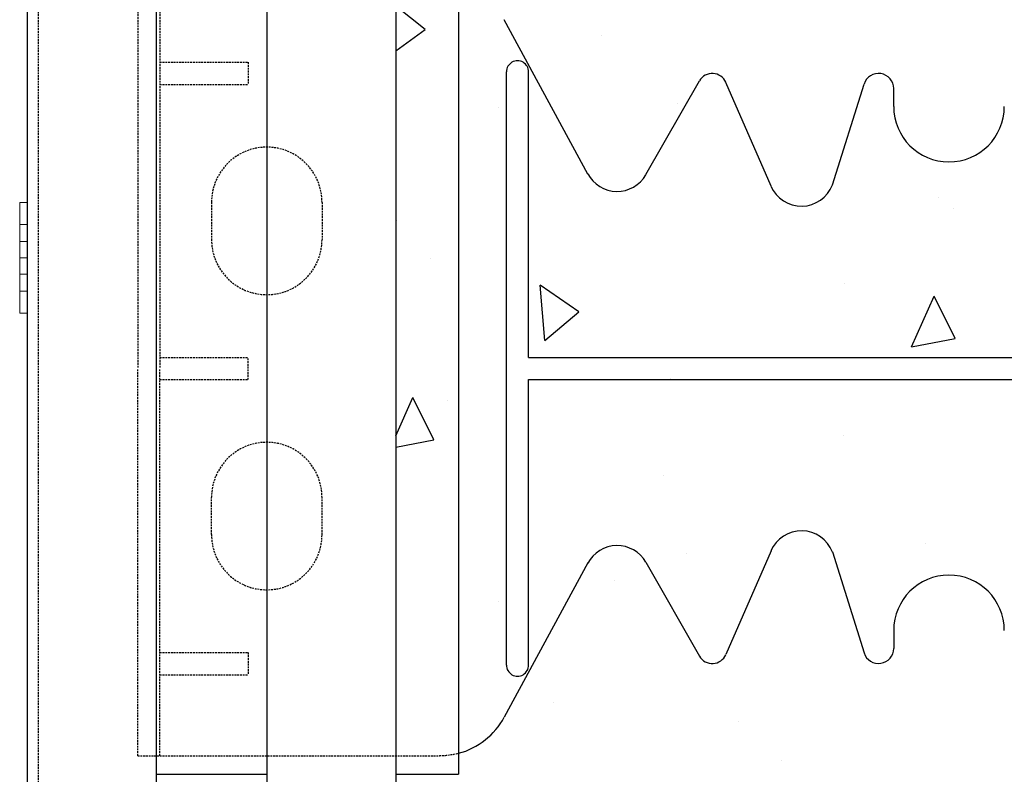
# Model space of a CAD drawing. Extents: x -1043 to 2383, y -808 to 1691.
# Drawn here: x 349 to 482, y 680 to 782 of the extents above; entities that cross this region are included whole.
import ezdxf

# ---------------------------------------------------------------- set-up
doc = ezdxf.new("R2010")
doc.units = 0
doc.header["$MEASUREMENT"] = 0
doc.linetypes.add('HIDDEN', pattern=[0.375, 0.25, -0.125])
doc.linetypes.add('solid', pattern=[0])
for name, color, linetype in [('mark_1', 84, 'solid'), ('stone', 7, 'CONTINUOUS'), ('text_En', 7, 'CONTINUOUS')]:
    doc.layers.add(name, color=color, linetype=linetype)

msp = doc.modelspace()

# ---------------------------------------------------------------- linework, layer by layer
at = {"layer": 'mark_1', "lineweight": 0, "extrusion": (6.12303e-17, 1, -1.83691e-16)}
for p, q in [((348.72, 754.39, 3970.44), (348.73, 757.39, 3970.44)), ((348.72, 757.39, 3955.44), (349.72, 757.39, 3955.44)), ((348.72, 757.39, 3957), (349.72, 757.39, 3957)), ((348.72, 757.39, 3957), (348.72, 745.39, 3970.44)), ((348.72, 757.39, 3957), (348.72, 757.39, 3955.44)), ((348.73, 754.39, 3955.44), (348.72, 757.39, 3955.44)), ((348.72, 757.39, 3720.44), (349.72, 757.39, 3720.44)), ((348.72, 757.39, 3718.88), (349.72, 757.39, 3718.88)), ((348.72, 757.39, 3718.88), (348.72, 745.39, 3705.44)), ((348.72, 757.39, 3720.44), (348.72, 757.39, 3718.88)), ((348.72, 754.39, 3720.44), (348.72, 757.39, 3720.44)), ((348.72, 757.39, 3705.44), (349.72, 757.39, 3705.44)), ((348.72, 757.39, 3707), (349.72, 757.39, 3707)), ((348.72, 757.39, 3707), (348.72, 752.09, 3712.94)), ((348.72, 754.39, 3705.44), (348.72, 757.39, 3705.44)), ((348.72, 757.39, 3707), (348.72, 757.39, 3705.44)), ((348.72, 757.39, 3470.44), (349.72, 757.39, 3470.44)), ((348.72, 757.39, 3468.88), (349.72, 757.39, 3468.88)), ((348.72, 757.39, 3468.88), (348.72, 745.39, 3455.44)), ((348.72, 757.39, 3470.44), (348.72, 757.39, 3468.88)), ((348.72, 754.39, 3470.44), (348.72, 757.39, 3470.44)), ((348.72, 757.39, 3455.44), (349.72, 757.39, 3455.44)), ((348.72, 757.39, 3457), (349.72, 757.39, 3457)), ((348.72, 757.39, 3457), (348.72, 752.09, 3462.94)), ((348.72, 754.39, 3455.44), (348.72, 757.39, 3455.44)), ((348.72, 757.39, 3457), (348.72, 757.39, 3455.44)), ((348.72, 757.39, 3220.44), (349.72, 757.39, 3220.44)), ((348.72, 757.39, 3218.88), (349.72, 757.39, 3218.88)), ((348.72, 757.39, 3218.88), (348.72, 745.39, 3205.44)), ((348.72, 757.39, 3220.44), (348.72, 757.39, 3218.88)), ((348.72, 754.39, 3220.44), (348.72, 757.39, 3220.44)), ((348.72, 757.39, 3205.44), (349.72, 757.39, 3205.44)), ((348.72, 757.39, 3207), (349.72, 757.39, 3207)), ((348.72, 757.39, 3207), (348.72, 752.09, 3212.94)), ((348.72, 754.39, 3205.44), (348.72, 757.39, 3205.44)), ((348.72, 757.39, 3207), (348.72, 757.39, 3205.44)), ((348.73, 757.39, 3968.88), (349.72, 757.39, 3968.88)), ((348.73, 757.39, 3970.44), (349.72, 757.39, 3970.44)), ((348.73, 757.39, 3968.88), (348.73, 752.09, 3962.94)), ((348.73, 757.39, 3970.44), (348.73, 757.39, 3968.88)), ((349.72, 757.39, 3205.44), (349.72, 754.39, 3205.44)), ((349.72, 757.39, 3205.44), (349.72, 757.39, 3207)), ((349.72, 757.39, 3220.44), (349.72, 754.39, 3220.44)), ((349.72, 757.39, 3218.88), (349.72, 757.39, 3220.44)), ((349.72, 752.09, 3212.94), (349.72, 757.39, 3218.88)), ((349.72, 757.39, 3455.44), (349.72, 754.39, 3455.44)), ((349.72, 757.39, 3455.44), (349.72, 757.39, 3457)), ((349.72, 757.39, 3470.44), (349.72, 754.39, 3470.44)), ((349.72, 757.39, 3468.88), (349.72, 757.39, 3470.44)), ((349.72, 752.09, 3462.94), (349.72, 757.39, 3468.88)), ((349.72, 757.39, 3705.44), (349.72, 754.39, 3705.44)), ((349.72, 757.39, 3705.44), (349.72, 757.39, 3707)), ((349.72, 757.39, 3720.44), (349.72, 754.39, 3720.44)), ((349.72, 757.39, 3718.88), (349.72, 757.39, 3720.44)), ((349.72, 752.09, 3712.94), (349.72, 757.39, 3718.88)), ((349.72, 757.39, 3955.44), (349.72, 757.39, 3957)), ((349.72, 757.39, 3955.44), (349.72, 754.39, 3955.44)), ((349.72, 757.39, 3968.88), (349.72, 757.39, 3970.44)), ((349.72, 752.09, 3962.94), (349.72, 757.39, 3968.88)), ((349.72, 757.39, 3970.44), (349.72, 754.39, 3970.44)), ((349.72, 752.09, 3962.94), (349.72, 757.39, 3957)), ((349.72, 752.09, 3712.94), (349.72, 757.39, 3707)), ((349.72, 752.09, 3462.94), (349.72, 757.39, 3457)), ((349.72, 752.09, 3212.94), (349.72, 757.39, 3207)), ((348.72, 754.39, 3970.44), (349.72, 754.39, 3970.44)), ((348.72, 754.39, 3970.44), (348.72, 749.89, 3965.4)), ((348.72, 754.39, 3720.44), (349.72, 754.39, 3720.44)), ((348.72, 754.39, 3720.44), (348.72, 749.89, 3715.4)), ((348.72, 754.39, 3705.44), (349.72, 754.39, 3705.44)), ((348.72, 754.39, 3705.44), (348.72, 749.89, 3710.48)), ((348.72, 754.39, 3470.44), (349.72, 754.39, 3470.44)), ((348.72, 754.39, 3470.44), (348.72, 749.89, 3465.4)), ((348.72, 754.39, 3455.44), (349.72, 754.39, 3455.44)), ((348.72, 754.39, 3455.44), (348.72, 749.89, 3460.48)), ((348.72, 754.39, 3220.44), (349.72, 754.39, 3220.44)), ((348.72, 754.39, 3220.44), (348.72, 749.89, 3215.4)), ((348.72, 754.39, 3205.44), (349.72, 754.39, 3205.44)), ((348.72, 754.39, 3205.44), (348.72, 749.89, 3210.48)), ((348.73, 754.39, 3955.44), (349.72, 754.39, 3955.44)), ((348.73, 754.39, 3955.44), (348.73, 749.89, 3960.48)), ((349.72, 749.89, 3215.4), (349.72, 754.39, 3220.44)), ((349.72, 749.89, 3465.4), (349.72, 754.39, 3470.44)), ((349.72, 749.89, 3715.4), (349.72, 754.39, 3720.44)), ((349.72, 749.89, 3965.4), (349.72, 754.39, 3970.44)), ((349.72, 749.89, 3960.48), (349.72, 754.39, 3955.44)), ((349.72, 749.89, 3710.48), (349.72, 754.39, 3705.44)), ((349.72, 749.89, 3460.48), (349.72, 754.39, 3455.44)), ((349.72, 749.89, 3210.48), (349.72, 754.39, 3205.44)), ((348.73, 752.09, 3962.94), (348.72, 749.89, 3965.4)), ((349.72, 752.09, 3712.94), (348.72, 752.09, 3712.94)), ((348.72, 749.89, 3710.48), (348.72, 752.09, 3712.94)), ((349.72, 752.09, 3462.94), (348.72, 752.09, 3462.94)), ((348.72, 749.89, 3460.48), (348.72, 752.09, 3462.94)), ((349.72, 752.09, 3212.94), (348.72, 752.09, 3212.94)), ((348.72, 749.89, 3210.48), (348.72, 752.09, 3212.94)), ((349.72, 752.09, 3962.94), (348.73, 752.09, 3962.94)), ((348.72, 749.89, 3215.4), (348.72, 749.89, 3215.4)), ((348.72, 749.89, 3215.4), (348.72, 748.71, 3211.8)), ((348.72, 749.89, 3465.4), (348.72, 749.89, 3465.4)), ((348.72, 749.89, 3465.4), (348.72, 748.71, 3461.8)), ((348.72, 749.89, 3715.4), (348.72, 749.89, 3715.4)), ((348.72, 749.89, 3715.4), (348.72, 748.71, 3711.8)), ((348.73, 749.89, 3960.48), (348.72, 748.71, 3964.08)), ((349.72, 749.89, 3965.4), (348.72, 749.89, 3965.4)), ((349.72, 749.89, 3710.48), (348.72, 749.89, 3710.48)), ((349.72, 749.89, 3715.4), (348.72, 749.89, 3715.4)), ((348.72, 749.89, 3715.4), (348.72, 745.39, 3720.44)), ((349.72, 749.89, 3460.48), (348.72, 749.89, 3460.48)), ((349.72, 749.89, 3465.4), (348.72, 749.89, 3465.4)), ((348.72, 749.89, 3465.4), (348.72, 745.39, 3470.44)), ((349.72, 749.89, 3210.48), (348.72, 749.89, 3210.48)), ((349.72, 749.89, 3215.4), (348.72, 749.89, 3215.4)), ((348.72, 749.89, 3215.4), (348.72, 745.39, 3220.44)), ((348.73, 749.89, 3960.48), (348.73, 749.89, 3960.48)), ((348.73, 749.89, 3960.48), (348.73, 745.39, 3955.44)), ((349.72, 749.89, 3960.48), (348.73, 749.89, 3960.48)), ((349.72, 745.39, 3205.44), (349.72, 749.89, 3210.48)), ((349.72, 745.39, 3455.44), (349.72, 749.89, 3460.48)), ((349.72, 745.39, 3705.44), (349.72, 749.89, 3710.48)), ((349.72, 745.39, 3955.44), (349.72, 749.89, 3960.48)), ((349.72, 745.39, 3970.44), (349.72, 749.89, 3965.4)), ((349.72, 745.39, 3720.44), (349.72, 749.89, 3715.4)), ((349.72, 745.39, 3470.44), (349.72, 749.89, 3465.4)), ((349.72, 745.39, 3220.44), (349.72, 749.89, 3215.4)), ((348.72, 748.71, 3211.8), (348.72, 747.69, 3212.94)), ((348.72, 748.71, 3461.8), (348.72, 747.69, 3462.94)), ((348.72, 748.71, 3711.8), (348.72, 747.69, 3712.94)), ((348.72, 748.71, 3964.08), (348.72, 742.39, 3957)), ((348.73, 747.69, 3962.94), (348.72, 748.71, 3964.08)), ((348.72, 748.71, 3711.8), (348.72, 742.39, 3718.88)), ((348.72, 748.71, 3461.8), (348.72, 742.39, 3468.88)), ((348.72, 748.71, 3211.8), (348.72, 742.39, 3218.88)), ((348.72, 747.69, 3712.94), (348.72, 742.39, 3707)), ((349.72, 747.69, 3712.94), (348.72, 747.69, 3712.94)), ((348.72, 747.69, 3462.94), (348.72, 742.39, 3457)), ((349.72, 747.69, 3462.94), (348.72, 747.69, 3462.94)), ((348.72, 747.69, 3212.94), (348.72, 742.39, 3207)), ((349.72, 747.69, 3212.94), (348.72, 747.69, 3212.94)), ((349.72, 747.69, 3962.94), (348.73, 747.69, 3962.94)), ((348.73, 747.69, 3962.94), (348.73, 742.39, 3968.88)), ((349.72, 742.39, 3207), (349.72, 747.69, 3212.94)), ((349.72, 742.39, 3457), (349.72, 747.69, 3462.94)), ((349.72, 742.39, 3707), (349.72, 747.69, 3712.94)), ((349.72, 742.39, 3957), (349.72, 747.69, 3962.94)), ((349.72, 742.39, 3968.88), (349.72, 747.69, 3962.94)), ((349.72, 742.39, 3718.88), (349.72, 747.69, 3712.94)), ((349.72, 742.39, 3468.88), (349.72, 747.69, 3462.94)), ((349.72, 742.39, 3218.88), (349.72, 747.69, 3212.94)), ((348.72, 745.39, 3970.44), (349.72, 745.39, 3970.44)), ((348.73, 742.39, 3970.44), (348.72, 745.39, 3970.44)), ((348.72, 745.39, 3705.44), (349.72, 745.39, 3705.44)), ((348.72, 742.39, 3705.44), (348.72, 745.39, 3705.44)), ((348.72, 745.39, 3720.44), (349.72, 745.39, 3720.44)), ((348.72, 742.39, 3720.44), (348.72, 745.39, 3720.44)), ((348.72, 745.39, 3455.44), (349.72, 745.39, 3455.44)), ((348.72, 742.39, 3455.44), (348.72, 745.39, 3455.44)), ((348.72, 745.39, 3470.44), (349.72, 745.39, 3470.44)), ((348.72, 742.39, 3470.44), (348.72, 745.39, 3470.44)), ((348.72, 745.39, 3205.44), (349.72, 745.39, 3205.44)), ((348.72, 742.39, 3205.44), (348.72, 745.39, 3205.44)), ((348.72, 745.39, 3220.44), (349.72, 745.39, 3220.44)), ((348.72, 742.39, 3220.44), (348.72, 745.39, 3220.44)), ((348.73, 745.39, 3955.44), (349.72, 745.39, 3955.44)), ((348.73, 742.39, 3955.44), (348.73, 745.39, 3955.44)), ((349.72, 745.39, 3220.44), (349.72, 742.39, 3220.44)), ((349.72, 745.39, 3205.44), (349.72, 742.39, 3205.44)), ((349.72, 745.39, 3470.44), (349.72, 742.39, 3470.44)), ((349.72, 745.39, 3455.44), (349.72, 742.39, 3455.44)), ((349.72, 745.39, 3720.44), (349.72, 742.39, 3720.44)), ((349.72, 745.39, 3705.44), (349.72, 742.39, 3705.44)), ((349.72, 745.39, 3970.44), (349.72, 742.39, 3970.44)), ((349.72, 745.39, 3955.44), (349.72, 742.39, 3955.44)), ((348.72, 742.39, 3957), (349.72, 742.39, 3957)), ((348.73, 742.39, 3955.44), (348.72, 742.39, 3957)), ((348.72, 742.39, 3705.44), (349.72, 742.39, 3705.44)), ((348.72, 742.39, 3707), (349.72, 742.39, 3707)), ((348.72, 742.39, 3705.44), (348.72, 742.39, 3707)), ((348.72, 742.39, 3718.88), (349.72, 742.39, 3718.88)), ((348.72, 742.39, 3720.44), (349.72, 742.39, 3720.44)), ((348.72, 742.39, 3718.88), (348.72, 742.39, 3720.44)), ((348.72, 742.39, 3455.44), (349.72, 742.39, 3455.44)), ((348.72, 742.39, 3457), (349.72, 742.39, 3457)), ((348.72, 742.39, 3455.44), (348.72, 742.39, 3457)), ((348.72, 742.39, 3468.88), (349.72, 742.39, 3468.88)), ((348.72, 742.39, 3470.44), (349.72, 742.39, 3470.44)), ((348.72, 742.39, 3468.88), (348.72, 742.39, 3470.44)), ((348.72, 742.39, 3205.44), (349.72, 742.39, 3205.44)), ((348.72, 742.39, 3207), (349.72, 742.39, 3207)), ((348.72, 742.39, 3205.44), (348.72, 742.39, 3207)), ((348.72, 742.39, 3218.88), (349.72, 742.39, 3218.88)), ((348.72, 742.39, 3220.44), (349.72, 742.39, 3220.44)), ((348.72, 742.39, 3218.88), (348.72, 742.39, 3220.44)), ((348.73, 742.39, 3955.44), (349.72, 742.39, 3955.44)), ((348.73, 742.39, 3970.44), (349.72, 742.39, 3970.44)), ((348.73, 742.39, 3968.88), (349.72, 742.39, 3968.88)), ((348.73, 742.39, 3968.88), (348.73, 742.39, 3970.44)), ((349.72, 742.39, 3220.44), (349.72, 742.39, 3218.88)), ((349.72, 742.39, 3207), (349.72, 742.39, 3205.44)), ((349.72, 742.39, 3470.44), (349.72, 742.39, 3468.88)), ((349.72, 742.39, 3457), (349.72, 742.39, 3455.44)), ((349.72, 742.39, 3720.44), (349.72, 742.39, 3718.88)), ((349.72, 742.39, 3707), (349.72, 742.39, 3705.44)), ((349.72, 742.39, 3970.44), (349.72, 742.39, 3968.88)), ((349.72, 742.39, 3957), (349.72, 742.39, 3955.44))]:
    msp.add_line(p, q, dxfattribs=at)
at = {"layer": 'stone', "color": 7, "linetype": 'CONTINUOUS'}
for p, q in [((349.72, 929.89), (349.72, 664.89)), ((367.22, 929.89), (367.22, 664.89)), ((382.22, 929.89), (382.22, 664.89)), ((399.72, 929.89), (399.72, 664.89)), ((408.22, 914.89), (408.22, 679.89)), ((425.77, 761.24), (414.42, 782.16)), ((414.72, 694.69), (414.72, 775.09)), ((417.72, 736.39), (417.72, 775.09)), ((433.63, 761.16), (440.89, 773.87)), ((450.59, 759.59), (444.46, 773.67)), ((458.92, 759.76), (463.21, 773.44)), ((467.22, 770.39), (467.22, 772.83)), ((417.72, 736.39), (531.72, 736.39)), ((417.72, 694.69), (417.72, 733.39)), ((417.72, 733.39), (531.72, 733.39)), ((450.59, 710.19), (444.46, 696.11)), ((458.92, 710.02), (463.21, 696.34)), ((425.77, 708.54), (414.42, 687.62)), ((433.63, 708.62), (440.89, 695.91)), ((467.22, 699.39), (467.22, 696.96)), ((349.72, 679.89), (349.72, 414.89)), ((367.22, 679.89), (367.22, 414.89)), ((367.22, 679.89), (382.22, 679.89)), ((382.22, 679.89), (382.22, 414.89)), ((399.72, 679.89), (399.72, 414.89)), ((399.72, 679.89), (408.22, 679.89))]:
    msp.add_line(p, q, dxfattribs=at)
at = {"layer": 'stone', "color": 7, "linetype": 'HIDDEN'}
for p, q in [((351.22, 914.89), (351.22, 664.89)), ((364.72, 787.39), (364.72, 734.89)), ((367.72, 787.39), (367.72, 734.89)), ((367.72, 776.39), (379.72, 776.39)), ((379.72, 776.39), (379.72, 773.39)), ((367.72, 773.39), (379.72, 773.39)), ((374.72, 757.39), (374.72, 752.39)), ((389.72, 757.39), (389.72, 752.39)), ((367.72, 736.39), (379.72, 736.39)), ((379.72, 733.39), (379.72, 736.39)), ((364.72, 682.39), (364.72, 734.89)), ((367.72, 682.39), (367.72, 734.89)), ((367.72, 733.39), (379.72, 733.39)), ((374.72, 712.39), (374.72, 717.39)), ((389.72, 712.39), (389.72, 717.39)), ((367.72, 696.39), (379.72, 696.39)), ((379.72, 696.39), (379.72, 693.39)), ((367.72, 693.39), (379.72, 693.39)), ((364.72, 682.39), (405.63, 682.39))]:
    msp.add_line(p, q, dxfattribs=at)
at = {"layer": 'stone', "color": 7, "linetype": 'CONTINUOUS'}
for centre, radius, start, end in [((416.22, 775.09), 1.5, 0.0009, 180.001), ((442.63, 772.88), 2, 23.5258, 150.2463), ((465.17, 772.83), 2.05, 359.9998, 162.565), ((474.72, 770.39), 7.5, 180.0002, 269.9986), ((474.72, 770.39), 7.5, 270.0014, 359.9998), ((429.72, 763.39), 4.5, 207.8238, 330.2514), ((454.72, 761.39), 4.5, 203.2397, 338.8092), ((454.72, 708.39), 4.5, 21.1908, 156.7603), ((429.72, 706.39), 4.5, 29.7486, 152.1762), ((474.72, 699.39), 7.5, 90.0014, 179.9998), ((474.72, 699.39), 7.5, 0.0002, 89.9986), ((465.17, 696.96), 2.05, 197.435, 0.0002), ((442.63, 696.9), 2, 209.7537, 336.4742), ((416.22, 694.69), 1.5, 179.999, 359.9991), ((405.63, 692.39), 10, 285.0372, 331.5159)]:
    msp.add_arc(centre, radius, start, end, dxfattribs=at)
at = {"layer": 'stone', "color": 7, "linetype": 'HIDDEN'}
for centre, radius, start, end in [((382.22, 757.39), 7.5, 0.0013, 180), ((382.22, 752.39), 7.5, 180.0001, 360), ((382.22, 717.39), 7.5, 0, 179.9999), ((382.22, 712.39), 7.5, 180, 359.9987), ((405.63, 692.39), 9.97, 269.9999, 285.0759)]:
    msp.add_arc(centre, radius, start, end, dxfattribs=at)
at = {"layer": 'text_En'}
for p, q in [((403.7, 780.83), (399.72, 783.98)), ((399.72, 777.92), (403.7, 780.83)), ((427.61, 780.07), (427.61, 780.07)), ((413.66, 770.29), (413.66, 770.29)), ((437.88, 770.85), (437.88, 770.85)), ((473.28, 758.09), (473.28, 758.09)), ((475.37, 756.54), (475.37, 756.54)), ((399.85, 754.88), (399.85, 754.88)), ((404.36, 749.76), (404.36, 749.76)), ((460.56, 746.46), (460.56, 746.46)), ((424.53, 742.55), (419.28, 746.17)), ((419.93, 738.69), (419.28, 746.17)), ((469.66, 737.83), (472.71, 744.68)), ((475.55, 738.97), (472.71, 744.68)), ((419.93, 738.69), (424.53, 742.55)), ((469.66, 737.83), (475.55, 738.97)), ((436.9, 733.58), (436.9, 733.58)), ((399.72, 725.75), (402.03, 730.94)), ((404.87, 725.24), (402.03, 730.94)), ((406.69, 730.61), (406.69, 730.61)), ((399.72, 724.23), (404.87, 725.24)), ((460.43, 725.8), (460.43, 725.8)), ((436.02, 720.39), (436.02, 720.39)), ((471.59, 711.19), (471.59, 711.19)), ((439.12, 709.77), (439.12, 709.77)), ((429.37, 706.21), (429.37, 706.21)), ((413.65, 703.27), (413.65, 703.27)), ((421.09, 689.65), (421.09, 689.65)), ((446.19, 687.09), (446.19, 687.09)), ((452.05, 681.81), (452.05, 681.81))]:
    msp.add_line(p, q, dxfattribs=at)

doc.saveas('drawing.dxf')
